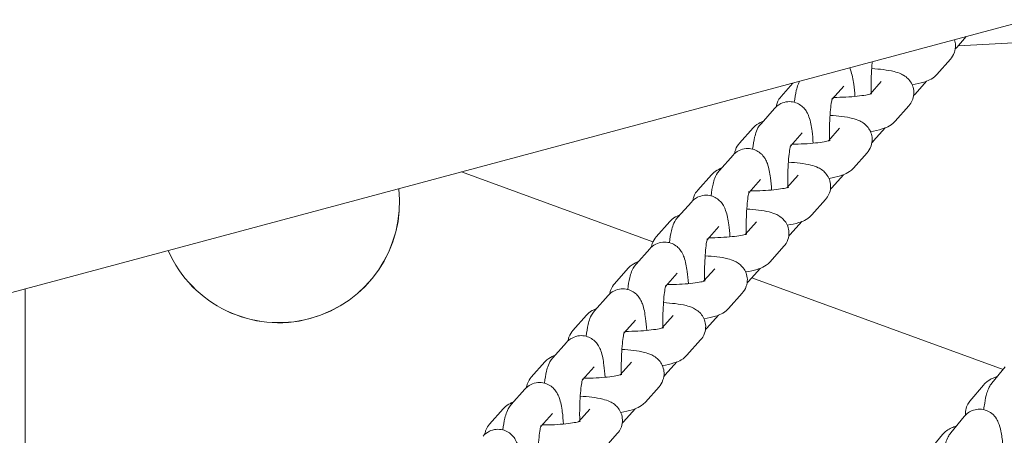
# Model space of a CAD drawing. Extents: x -3360 to 4559, y -4885 to 3008.
# Drawn here: x -373 to -266, y -933 to -888 of the extents above; entities that cross this region are included whole.
import ezdxf

# ---------------------------------------------------------------- set-up
doc = ezdxf.new("R2010")
doc.units = 0
doc.header["$MEASUREMENT"] = 0
doc.layers.add('B', color=3, linetype='Continuous')
doc.styles.add('KATALOG', font='PlutoSansLight.ttf')
doc.dimstyles.new('KATALOG', dxfattribs={"dimscale": 200, "dimtxt": 1.75, "dimasz": 1, "dimexe": 0, "dimexo": 0, "dimgap": 0.3, "dimtad": 1, "dimlfac": 0.001, "dimzin": 0, "dimtxsty": 'KATALOG', "dimblk1": 'KATPFEIL', "dimblk2": 'KATPFEIL', "dimsah": 1, "dimcen": 1, "dimse1": 1, "dimse2": 1, "dimclrd": 256, "dimclre": 256, "dimclrt": 3, "dimadec": 0, "dimazin": 0, "dimtfac": 1, "dimtmove": 0, "dimatfit": 3, "dimldrblk": 'KATPFEIL', "dimfxl": 0, "dimtvp": 1, "dimtolj": 1, "dimtzin": 0, "dimarcsym": 0})

# ---------------------------------------------------------------- blocks, each defined once
blk = doc.blocks.new('KATPFEIL')
at = {"layer": 'B', "ltscale": 1000}
for p, q in [((0, -1), (0, 1)), ((-1, 0), (0, 0)), ((1, 0), (0, 0))]:
    blk.add_line(p, q, dxfattribs=at)
blk = doc.blocks.new('*D3')
at = {"layer": 'B', "lineweight": -2, "ltscale": 100, "transparency": 16777216}
blk.add_line((3759.32, 1108.04), (3759.32, -1389.55), dxfattribs=at)
at = {"layer": 'Defpoints', "color": 0, "ltscale": 100, "transparency": 16777216}
for p in [(-1200, 1308.04), (338.09, -1589.55), (3759.32, -1589.55)]:
    blk.add_point(p, dxfattribs=at)
at = {"layer": 'B', "lineweight": -2, "ltscale": 100, "transparency": 16777216, "xscale": 200, "yscale": 200, "zscale": 200}
for p, rotation in [((3759.32, 1308.04), 90), ((3759.32, -1589.55), 270)]:
    blk.add_blockref('KATPFEIL', p, dxfattribs=dict(at, rotation=rotation))
at = {"layer": 'B', "color": 3, "ltscale": 100, "transparency": 16777216, "insert": (3478, -140.76), "char_height": 350, "attachment_point": 5, "rotation": 90, "style": 'KATALOG'}
blk.add_mtext('\\A1;2,90', dxfattribs=at)
blk = doc.blocks.new('*D4')
at = {"layer": 'B', "lineweight": -2, "ltscale": 100, "transparency": 16777216}
blk.add_line((4359.32, 2608.04), (4359.32, -2885.05), dxfattribs=at)
at = {"layer": 'Defpoints', "color": 0, "ltscale": 100, "transparency": 16777216}
for p in [(-1200, 2808.04), (338.09, -3085.05), (4359.32, -3085.05)]:
    blk.add_point(p, dxfattribs=at)
at = {"layer": 'B', "lineweight": -2, "ltscale": 100, "transparency": 16777216, "xscale": 200, "yscale": 200, "zscale": 200}
for p, rotation in [((4359.32, 2808.04), 90), ((4359.32, -3085.05), 270)]:
    blk.add_blockref('KATPFEIL', p, dxfattribs=dict(at, rotation=rotation))
at = {"layer": 'B', "color": 3, "ltscale": 100, "transparency": 16777216, "insert": (4078, -138.51), "char_height": 350, "attachment_point": 5, "rotation": 90, "style": 'KATALOG'}
blk.add_mtext('\\A1;5,89', dxfattribs=at)
blk = doc.blocks.new('*D5')
at = {"layer": 'B', "lineweight": -2, "ltscale": 100, "transparency": 16777216}
blk.add_line((1259.32, -3885.05), (-1702.8, -3885.05), dxfattribs=at)
at = {"layer": 'Defpoints', "color": 0, "ltscale": 100, "transparency": 16777216}
for p in [(-1902.8, 479.35), (1459.32, -927.94), (-1902.8, -3885.05)]:
    blk.add_point(p, dxfattribs=at)
at = {"layer": 'B', "lineweight": -2, "ltscale": 100, "transparency": 16777216, "xscale": 200, "yscale": 200, "zscale": 200, "rotation": 180}
blk.add_blockref('KATPFEIL', (-1902.8, -3885.05), dxfattribs=at)
at = {"layer": 'B', "lineweight": -2, "ltscale": 100, "transparency": 16777216, "xscale": 200, "yscale": 200, "zscale": 200}
blk.add_blockref('KATPFEIL', (1459.32, -3885.05), dxfattribs=at)
at = {"layer": 'B', "color": 3, "ltscale": 100, "transparency": 16777216, "insert": (-221.74, -3603.73), "char_height": 350, "attachment_point": 5, "style": 'KATALOG'}
blk.add_mtext('\\A1;3,36', dxfattribs=at)
blk = doc.blocks.new('*D6')
at = {"layer": 'B', "lineweight": -2, "ltscale": 100, "transparency": 16777216}
blk.add_line((2759.32, -4685.05), (-2960, -4685.05), dxfattribs=at)
at = {"layer": 'Defpoints', "color": 0, "ltscale": 100, "transparency": 16777216}
for p in [(-3160, -800), (2959.32, -927.94), (-3160, -4685.05)]:
    blk.add_point(p, dxfattribs=at)
at = {"layer": 'B', "lineweight": -2, "ltscale": 100, "transparency": 16777216, "xscale": 200, "yscale": 200, "zscale": 200, "rotation": 180}
blk.add_blockref('KATPFEIL', (-3160, -4685.05), dxfattribs=at)
at = {"layer": 'B', "lineweight": -2, "ltscale": 100, "transparency": 16777216, "xscale": 200, "yscale": 200, "zscale": 200}
blk.add_blockref('KATPFEIL', (2959.32, -4685.05), dxfattribs=at)
at = {"layer": 'B', "color": 3, "ltscale": 100, "transparency": 16777216, "insert": (-100.34, -4403.72), "char_height": 350, "attachment_point": 5, "style": 'KATALOG'}
blk.add_mtext('\\A1;6,12', dxfattribs=at)
blk = doc.blocks.new('034400700d')
at = {"color": 0, "linetype": 'Continuous', "lineweight": 0}
for p, q in [((1532.92, -1635.57), (1221.74, -1718.95)), ((1532.92, -1635.57), (1221.74, -1718.95)), ((1328.84, -1691.01), (1352.7, -1689.8)), ((1329.72, -1690.02), (1328.68, -1691.19)), ((1326.51, -1694.13), (1327.99, -1692.47)), ((1310.89, -1695.07), (1309.6, -1696.52)), ((1319.26, -1696.27), (1320.48, -1694.89)), ((1325.41, -1694.86), (1324.16, -1696.27)), ((1315.14, -1696.82), (1316.41, -1695.39)), ((1307.42, -1699.48), (1308.9, -1697.81)), ((1321.99, -1699.21), (1323.47, -1697.55)), ((1306.56, -1699.94), (1305.08, -1701.6)), ((1310.61, -1701.91), (1311.89, -1700.47)), ((1314.74, -1701.35), (1315.96, -1699.97)), ((1320.89, -1699.94), (1319.64, -1701.35)), ((1317.47, -1704.29), (1318.95, -1702.63)), ((1302.9, -1704.56), (1304.38, -1702.89)), ((1295.68, -1712.29), (1274.87, -1704.72)), ((1302.03, -1705.02), (1300.55, -1706.68)), ((1306.09, -1706.99), (1307.37, -1705.55)), ((1310.21, -1706.43), (1311.44, -1705.05)), ((1316.37, -1705.02), (1315.11, -1706.43)), ((1298.38, -1709.64), (1299.86, -1707.98)), ((1312.95, -1709.38), (1314.43, -1707.71)), ((1297.51, -1710.1), (1296.03, -1711.77)), ((1305.69, -1711.51), (1306.92, -1710.14)), ((1311.85, -1710.1), (1310.59, -1711.51)), ((1301.57, -1712.07), (1302.84, -1710.64)), ((1293.85, -1714.72), (1295.33, -1713.06)), ((1308.42, -1714.46), (1309.9, -1712.79)), ((1292.99, -1715.18), (1291.51, -1716.85)), ((1301.17, -1716.59), (1302.39, -1715.22)), ((1307.32, -1715.19), (1306.07, -1716.6)), ((1297.05, -1717.15), (1298.32, -1715.72)), ((1333.74, -1726.15), (1306.42, -1716.2)), ((1227.5, -1901.31), (1227.5, -1717.41)), ((1227.5, -1901.31), (1227.5, -1717.41)), ((1289.33, -1719.8), (1290.81, -1718.14)), ((1303.9, -1719.54), (1305.38, -1717.88)), ((1288.47, -1720.27), (1286.99, -1721.93)), ((1292.52, -1722.23), (1293.8, -1720.8)), ((1296.65, -1721.68), (1297.87, -1720.3)), ((1302.8, -1720.27), (1301.55, -1721.68)), ((1299.38, -1724.62), (1300.86, -1722.96)), ((1284.81, -1724.89), (1286.29, -1723.22)), ((1283.95, -1725.35), (1282.47, -1727.01)), ((1288, -1727.32), (1289.28, -1725.88)), ((1292.12, -1726.76), (1293.35, -1725.38)), ((1298.28, -1725.35), (1297.02, -1726.76)), ((1333.95, -1725.89), (1332.5, -1727.65)), ((1280.29, -1729.97), (1281.77, -1728.31)), ((1294.86, -1729.7), (1296.34, -1728.04)), ((1330.12, -1729.62), (1331.58, -1727.86)), ((1279.42, -1730.43), (1277.94, -1732.1)), ((1287.6, -1731.84), (1288.83, -1730.46)), ((1293.76, -1730.43), (1292.5, -1731.84)), ((1283.48, -1732.4), (1284.76, -1730.96)), ((1329.5, -1731.27), (1328.05, -1733.03)), ((1290.33, -1734.79), (1291.81, -1733.12)), ((1325.67, -1735), (1327.12, -1733.24))]:
    blk.add_line(p, q, dxfattribs=at)
for radius in [13.13, 13.12]:
    blk.add_arc((1255.03, -1707.96), radius, 203.7649, 6.2351, dxfattribs=at)
for points, knots in [([(1327.99, -1692.47), (1328.15, -1692.29), (1328.32, -1692.05), (1328.51, -1691.5), (1328.55, -1691.23), (1328.54, -1690.76), (1328.5, -1690.55), (1328.44, -1690.36)], [6.1417179, 6.1417179, 6.1417179, 6.1417179, 6.2284262, 6.2284262, 6.2879936, 6.2879936, 6.3347964, 6.3347964, 6.3347964, 6.3347964]), ([(1319.38, -1696.13), (1319.38, -1695.87), (1319.37, -1695.61), (1319.38, -1694.91), (1319.39, -1694.46), (1319.43, -1693.62), (1319.46, -1693.22), (1319.49, -1692.83), (1319.5, -1692.8), (1319.5, -1692.76)], [4.5347624, 4.5347624, 4.5347624, 4.5347624, 4.7082598, 4.7082598, 5.0094506, 5.0094506, 5.3064407, 5.3064407, 5.3383339, 5.3383339, 5.3383339, 5.3383339]), ([(1317.06, -1693.41), (1317.09, -1693.49), (1317.12, -1693.57), (1317.33, -1694.15), (1317.41, -1694.63), (1317.54, -1695.6), (1317.59, -1696.04), (1317.62, -1696.51)], [6.5916921, 6.5916921, 6.5916921, 6.5916921, 6.6544101, 6.6544101, 7.0904271, 7.0904271, 7.3953788, 7.3953788, 7.3953788, 7.3953788]), ([(1323.47, -1697.55), (1323.62, -1697.38), (1323.79, -1697.14), (1323.99, -1696.58), (1324.03, -1696.31), (1324.02, -1695.81), (1323.97, -1695.57), (1323.81, -1695.15), (1323.7, -1694.96), (1323.44, -1694.63), (1323.3, -1694.5), (1322.99, -1694.26), (1322.83, -1694.17), (1322.39, -1693.95), (1322.15, -1693.88), (1321.52, -1693.72), (1321.13, -1693.66), (1320.31, -1693.55), (1319.89, -1693.52), (1319.44, -1693.49)], [6.141718, 6.141718, 6.141718, 6.141718, 6.228426, 6.228426, 6.287994, 6.287994, 6.341305, 6.341305, 6.400314, 6.400314, 6.475668, 6.475668, 6.584115, 6.584115, 6.80414, 6.80414, 7.1183, 7.1183, 7.407557, 7.407557, 7.407557, 7.407557]), ([(1323.84, -1695.25), (1324.3, -1695.17), (1324.71, -1695.09), (1325.3, -1694.9), (1325.5, -1694.83), (1325.95, -1694.61), (1326.2, -1694.48), (1326.51, -1694.13)], [5.4524037, 5.4524037, 5.4524037, 5.4524037, 5.7915082, 5.7915082, 5.966613, 5.966613, 6.1417179, 6.1417179, 6.1417179, 6.1417179]), ([(1311.03, -1697.15), (1311.09, -1696.68), (1311.16, -1696.25), (1311.31, -1695.64), (1311.36, -1695.44), (1311.5, -1695.11), (1311.54, -1695), (1311.61, -1694.87)], [5.4023352, 5.4023352, 5.4023352, 5.4023352, 5.7465334, 5.7465334, 5.9353113, 5.9353113, 6.0234808, 6.0234808, 6.0234808, 6.0234808]), ([(1315.32, -1696.62), (1315.32, -1696.62), (1315.32, -1696.62), (1315.76, -1696.62), (1316.21, -1696.6), (1317.07, -1696.56), (1317.48, -1696.53), (1318.22, -1696.45), (1318.54, -1696.41), (1319.03, -1696.32), (1319.22, -1696.28), (1319.4, -1696.23), (1319.44, -1696.21), (1319.44, -1696.21)], [4.613149, 4.613149, 4.613149, 4.613149, 4.614707, 4.614707, 4.913493, 4.913493, 5.210817, 5.210817, 5.495503, 5.495503, 5.745304, 5.745304, 5.899174, 5.899174, 5.899174, 5.899174]), ([(1308.9, -1697.81), (1309.05, -1697.65), (1309.25, -1697.46), (1309.78, -1697.19), (1310.05, -1697.11), (1310.56, -1697.07), (1310.8, -1697.09), (1311.25, -1697.2), (1311.44, -1697.3), (1311.8, -1697.51), (1311.94, -1697.64), (1312.21, -1697.92), (1312.3, -1698.06), (1312.5, -1698.39), (1312.57, -1698.56), (1312.81, -1699.24), (1312.89, -1699.71), (1313.02, -1700.69), (1313.06, -1701.13), (1313.09, -1701.6)], [6.124089, 6.124089, 6.124089, 6.124089, 6.213512, 6.213512, 6.27121, 6.27121, 6.319315, 6.319315, 6.369777, 6.369777, 6.431978, 6.431978, 6.516417, 6.516417, 6.65441, 6.65441, 7.090427, 7.090427, 7.395379, 7.395379, 7.395379, 7.395379]), ([(1309.6, -1696.52), (1309.45, -1696.69), (1309.28, -1696.93), (1309.12, -1697.38), (1309.09, -1697.51), (1309.07, -1697.64)], [3.0001252, 3.0001252, 3.0001252, 3.0001252, 3.0868336, 3.0868336, 3.1180272, 3.1180272, 3.1180272, 3.1180272]), ([(1314.86, -1701.21), (1314.85, -1700.95), (1314.85, -1700.7), (1314.85, -1699.99), (1314.86, -1699.54), (1314.9, -1698.7), (1314.93, -1698.3), (1315, -1697.62), (1315.04, -1697.33), (1315.11, -1696.93), (1315.14, -1696.78), (1315.17, -1696.69), (1315.17, -1696.68), (1315.17, -1696.68), (1315.17, -1696.68), (1315.17, -1696.68)], [4.534762, 4.534762, 4.534762, 4.534762, 4.70826, 4.70826, 5.009451, 5.009451, 5.306441, 5.306441, 5.586336, 5.586336, 5.820937, 5.820937, 5.89684, 5.89684, 5.906603, 5.906603, 5.906603, 5.906603]), ([(1306.51, -1702.23), (1306.57, -1701.76), (1306.64, -1701.33), (1306.78, -1700.73), (1306.84, -1700.52), (1307.02, -1700.07), (1307.11, -1699.82), (1307.42, -1699.48)], [5.4023352, 5.4023352, 5.4023352, 5.4023352, 5.7465334, 5.7465334, 5.9353113, 5.9353113, 6.1240892, 6.1240892, 6.1240892, 6.1240892]), ([(1307.66, -1699.21), (1307.56, -1699.25), (1307.45, -1699.29), (1307.12, -1699.46), (1306.87, -1699.59), (1306.56, -1699.94)], [9.0229631, 9.0229631, 9.0229631, 9.0229631, 9.1082057, 9.1082057, 9.2833105, 9.2833105, 9.2833105, 9.2833105]), ([(1318.95, -1702.63), (1319.1, -1702.46), (1319.27, -1702.22), (1319.46, -1701.66), (1319.51, -1701.4), (1319.49, -1700.89), (1319.44, -1700.66), (1319.28, -1700.23), (1319.17, -1700.05), (1318.92, -1699.71), (1318.78, -1699.58), (1318.47, -1699.34), (1318.31, -1699.25), (1317.87, -1699.04), (1317.62, -1698.96), (1317, -1698.8), (1316.61, -1698.74), (1315.79, -1698.64), (1315.37, -1698.6), (1314.92, -1698.57)], [6.141718, 6.141718, 6.141718, 6.141718, 6.228426, 6.228426, 6.287994, 6.287994, 6.341305, 6.341305, 6.400314, 6.400314, 6.475668, 6.475668, 6.584115, 6.584115, 6.80414, 6.80414, 7.1183, 7.1183, 7.407557, 7.407557, 7.407557, 7.407557]), ([(1319.32, -1700.33), (1319.78, -1700.26), (1320.19, -1700.17), (1320.78, -1699.98), (1320.98, -1699.91), (1321.42, -1699.69), (1321.68, -1699.56), (1321.99, -1699.21)], [5.4524037, 5.4524037, 5.4524037, 5.4524037, 5.7915082, 5.7915082, 5.966613, 5.966613, 6.1417179, 6.1417179, 6.1417179, 6.1417179]), ([(1305.08, -1701.6), (1304.92, -1701.77), (1304.75, -1702.01), (1304.6, -1702.46), (1304.57, -1702.59), (1304.55, -1702.72)], [3.0001252, 3.0001252, 3.0001252, 3.0001252, 3.0868336, 3.0868336, 3.1180272, 3.1180272, 3.1180272, 3.1180272]), ([(1310.8, -1701.7), (1310.8, -1701.7), (1310.8, -1701.7), (1311.24, -1701.7), (1311.69, -1701.69), (1312.55, -1701.64), (1312.96, -1701.61), (1313.69, -1701.53), (1314.01, -1701.49), (1314.51, -1701.4), (1314.69, -1701.36), (1314.88, -1701.31), (1314.92, -1701.29), (1314.92, -1701.29)], [4.613149, 4.613149, 4.613149, 4.613149, 4.614707, 4.614707, 4.913493, 4.913493, 5.210817, 5.210817, 5.495503, 5.495503, 5.745304, 5.745304, 5.899174, 5.899174, 5.899174, 5.899174]), ([(1304.38, -1702.89), (1304.52, -1702.73), (1304.73, -1702.54), (1305.26, -1702.28), (1305.52, -1702.19), (1306.04, -1702.15), (1306.28, -1702.17), (1306.72, -1702.29), (1306.92, -1702.38), (1307.28, -1702.6), (1307.42, -1702.72), (1307.68, -1703), (1307.78, -1703.14), (1307.98, -1703.48), (1308.05, -1703.64), (1308.29, -1704.32), (1308.37, -1704.79), (1308.5, -1705.77), (1308.54, -1706.21), (1308.57, -1706.68)], [6.124089, 6.124089, 6.124089, 6.124089, 6.213512, 6.213512, 6.27121, 6.27121, 6.319315, 6.319315, 6.369777, 6.369777, 6.431978, 6.431978, 6.516417, 6.516417, 6.65441, 6.65441, 7.090427, 7.090427, 7.395379, 7.395379, 7.395379, 7.395379]), ([(1310.34, -1706.29), (1310.33, -1706.04), (1310.33, -1705.78), (1310.33, -1705.07), (1310.34, -1704.62), (1310.38, -1703.78), (1310.41, -1703.38), (1310.48, -1702.71), (1310.52, -1702.42), (1310.59, -1702.01), (1310.62, -1701.87), (1310.65, -1701.78), (1310.65, -1701.76), (1310.65, -1701.76), (1310.65, -1701.76), (1310.65, -1701.76)], [4.534762, 4.534762, 4.534762, 4.534762, 4.70826, 4.70826, 5.009451, 5.009451, 5.306441, 5.306441, 5.586336, 5.586336, 5.820937, 5.820937, 5.89684, 5.89684, 5.906603, 5.906603, 5.906603, 5.906603]), ([(1314.43, -1707.71), (1314.58, -1707.54), (1314.75, -1707.3), (1314.94, -1706.75), (1314.99, -1706.48), (1314.97, -1705.97), (1314.92, -1705.74), (1314.76, -1705.31), (1314.65, -1705.13), (1314.4, -1704.79), (1314.26, -1704.67), (1313.95, -1704.42), (1313.79, -1704.33), (1313.35, -1704.12), (1313.1, -1704.04), (1312.48, -1703.88), (1312.09, -1703.82), (1311.27, -1703.72), (1310.84, -1703.68), (1310.39, -1703.66)], [6.141718, 6.141718, 6.141718, 6.141718, 6.228426, 6.228426, 6.287994, 6.287994, 6.341305, 6.341305, 6.400314, 6.400314, 6.475668, 6.475668, 6.584115, 6.584115, 6.80414, 6.80414, 7.1183, 7.1183, 7.407557, 7.407557, 7.407557, 7.407557]), ([(1301.99, -1707.31), (1302.04, -1706.84), (1302.11, -1706.42), (1302.26, -1705.81), (1302.32, -1705.6), (1302.5, -1705.15), (1302.59, -1704.9), (1302.9, -1704.56)], [5.4023352, 5.4023352, 5.4023352, 5.4023352, 5.7465334, 5.7465334, 5.9353113, 5.9353113, 6.1240892, 6.1240892, 6.1240892, 6.1240892]), ([(1303.13, -1704.29), (1303.03, -1704.33), (1302.93, -1704.38), (1302.6, -1704.54), (1302.35, -1704.67), (1302.03, -1705.02)], [9.0229631, 9.0229631, 9.0229631, 9.0229631, 9.1082057, 9.1082057, 9.2833105, 9.2833105, 9.2833105, 9.2833105]), ([(1314.8, -1705.41), (1315.26, -1705.34), (1315.66, -1705.25), (1316.26, -1705.07), (1316.46, -1705), (1316.9, -1704.77), (1317.16, -1704.64), (1317.47, -1704.29)], [5.4524037, 5.4524037, 5.4524037, 5.4524037, 5.7915082, 5.7915082, 5.966613, 5.966613, 6.1417179, 6.1417179, 6.1417179, 6.1417179]), ([(1300.55, -1706.68), (1300.4, -1706.86), (1300.23, -1707.1), (1300.08, -1707.54), (1300.04, -1707.67), (1300.02, -1707.81)], [3.0001252, 3.0001252, 3.0001252, 3.0001252, 3.0868336, 3.0868336, 3.1180272, 3.1180272, 3.1180272, 3.1180272]), ([(1305.82, -1711.37), (1305.81, -1711.12), (1305.81, -1710.86), (1305.81, -1710.15), (1305.82, -1709.71), (1305.86, -1708.86), (1305.89, -1708.47), (1305.96, -1707.79), (1305.99, -1707.5), (1306.07, -1707.09), (1306.1, -1706.95), (1306.12, -1706.86), (1306.13, -1706.85), (1306.13, -1706.84), (1306.13, -1706.84), (1306.13, -1706.84)], [4.534762, 4.534762, 4.534762, 4.534762, 4.70826, 4.70826, 5.009451, 5.009451, 5.306441, 5.306441, 5.586336, 5.586336, 5.820937, 5.820937, 5.89684, 5.89684, 5.906603, 5.906603, 5.906603, 5.906603]), ([(1306.27, -1706.78), (1306.28, -1706.78), (1306.28, -1706.78), (1306.72, -1706.78), (1307.17, -1706.77), (1308.03, -1706.72), (1308.44, -1706.69), (1309.17, -1706.62), (1309.49, -1706.57), (1309.99, -1706.49), (1310.17, -1706.44), (1310.35, -1706.39), (1310.4, -1706.38), (1310.4, -1706.38)], [4.613149, 4.613149, 4.613149, 4.613149, 4.614707, 4.614707, 4.913493, 4.913493, 5.210817, 5.210817, 5.495503, 5.495503, 5.745304, 5.745304, 5.899174, 5.899174, 5.899174, 5.899174]), ([(1299.86, -1707.98), (1300, -1707.81), (1300.21, -1707.62), (1300.74, -1707.36), (1301, -1707.28), (1301.52, -1707.23), (1301.76, -1707.26), (1302.2, -1707.37), (1302.4, -1707.46), (1302.76, -1707.68), (1302.9, -1707.81), (1303.16, -1708.08), (1303.26, -1708.23), (1303.45, -1708.56), (1303.52, -1708.73), (1303.77, -1709.4), (1303.85, -1709.87), (1303.98, -1710.85), (1304.02, -1711.29), (1304.05, -1711.76)], [6.124089, 6.124089, 6.124089, 6.124089, 6.213512, 6.213512, 6.27121, 6.27121, 6.319315, 6.319315, 6.369777, 6.369777, 6.431978, 6.431978, 6.516417, 6.516417, 6.65441, 6.65441, 7.090427, 7.090427, 7.395379, 7.395379, 7.395379, 7.395379]), ([(1309.9, -1712.79), (1310.06, -1712.62), (1310.23, -1712.38), (1310.42, -1711.83), (1310.46, -1711.56), (1310.45, -1711.06), (1310.4, -1710.82), (1310.24, -1710.39), (1310.13, -1710.21), (1309.88, -1709.88), (1309.74, -1709.75), (1309.42, -1709.5), (1309.27, -1709.41), (1308.83, -1709.2), (1308.58, -1709.13), (1307.95, -1708.97), (1307.57, -1708.9), (1306.75, -1708.8), (1306.32, -1708.76), (1305.87, -1708.74)], [6.141718, 6.141718, 6.141718, 6.141718, 6.228426, 6.228426, 6.287994, 6.287994, 6.341305, 6.341305, 6.400314, 6.400314, 6.475668, 6.475668, 6.584115, 6.584115, 6.80414, 6.80414, 7.1183, 7.1183, 7.407557, 7.407557, 7.407557, 7.407557]), ([(1297.47, -1712.4), (1297.52, -1711.92), (1297.59, -1711.5), (1297.74, -1710.89), (1297.8, -1710.68), (1297.98, -1710.23), (1298.07, -1709.98), (1298.38, -1709.64)], [5.4023352, 5.4023352, 5.4023352, 5.4023352, 5.7465334, 5.7465334, 5.9353113, 5.9353113, 6.1240892, 6.1240892, 6.1240892, 6.1240892]), ([(1298.61, -1709.38), (1298.51, -1709.41), (1298.41, -1709.46), (1298.08, -1709.62), (1297.82, -1709.75), (1297.51, -1710.1)], [9.0229631, 9.0229631, 9.0229631, 9.0229631, 9.1082057, 9.1082057, 9.2833105, 9.2833105, 9.2833105, 9.2833105]), ([(1310.27, -1710.5), (1310.73, -1710.42), (1311.14, -1710.34), (1311.74, -1710.15), (1311.93, -1710.08), (1312.38, -1709.86), (1312.64, -1709.72), (1312.95, -1709.38)], [5.4524037, 5.4524037, 5.4524037, 5.4524037, 5.7915082, 5.7915082, 5.966613, 5.966613, 6.1417179, 6.1417179, 6.1417179, 6.1417179]), ([(1295.33, -1713.06), (1295.48, -1712.9), (1295.68, -1712.7), (1296.22, -1712.44), (1296.48, -1712.36), (1296.99, -1712.32), (1297.24, -1712.34), (1297.68, -1712.45), (1297.88, -1712.54), (1298.23, -1712.76), (1298.38, -1712.89), (1298.64, -1713.17), (1298.73, -1713.31), (1298.93, -1713.64), (1299, -1713.81), (1299.25, -1714.48), (1299.32, -1714.95), (1299.45, -1715.93), (1299.5, -1716.37), (1299.53, -1716.84)], [6.124089, 6.124089, 6.124089, 6.124089, 6.213512, 6.213512, 6.27121, 6.27121, 6.319315, 6.319315, 6.369777, 6.369777, 6.431978, 6.431978, 6.516417, 6.516417, 6.65441, 6.65441, 7.090427, 7.090427, 7.395379, 7.395379, 7.395379, 7.395379]), ([(1296.03, -1711.77), (1295.88, -1711.94), (1295.71, -1712.18), (1295.56, -1712.63), (1295.52, -1712.75), (1295.5, -1712.89)], [3.0001252, 3.0001252, 3.0001252, 3.0001252, 3.0868336, 3.0868336, 3.1180272, 3.1180272, 3.1180272, 3.1180272]), ([(1301.29, -1716.45), (1301.29, -1716.2), (1301.28, -1715.94), (1301.29, -1715.24), (1301.3, -1714.79), (1301.34, -1713.94), (1301.37, -1713.55), (1301.43, -1712.87), (1301.47, -1712.58), (1301.54, -1712.17), (1301.58, -1712.03), (1301.6, -1711.94), (1301.61, -1711.93), (1301.61, -1711.93), (1301.61, -1711.93), (1301.61, -1711.93)], [4.534762, 4.534762, 4.534762, 4.534762, 4.70826, 4.70826, 5.009451, 5.009451, 5.306441, 5.306441, 5.586336, 5.586336, 5.820937, 5.820937, 5.89684, 5.89684, 5.906603, 5.906603, 5.906603, 5.906603]), ([(1301.75, -1711.86), (1301.75, -1711.86), (1301.76, -1711.86), (1302.2, -1711.86), (1302.64, -1711.85), (1303.5, -1711.81), (1303.92, -1711.78), (1304.65, -1711.7), (1304.97, -1711.65), (1305.46, -1711.57), (1305.65, -1711.53), (1305.83, -1711.47), (1305.88, -1711.46), (1305.88, -1711.46)], [4.613149, 4.613149, 4.613149, 4.613149, 4.614707, 4.614707, 4.913493, 4.913493, 5.210817, 5.210817, 5.495503, 5.495503, 5.745304, 5.745304, 5.899174, 5.899174, 5.899174, 5.899174]), ([(1294.09, -1714.46), (1293.99, -1714.5), (1293.89, -1714.54), (1293.56, -1714.71), (1293.3, -1714.84), (1292.99, -1715.18)], [9.0229631, 9.0229631, 9.0229631, 9.0229631, 9.1082057, 9.1082057, 9.2833105, 9.2833105, 9.2833105, 9.2833105]), ([(1305.38, -1717.88), (1305.54, -1717.7), (1305.7, -1717.46), (1305.9, -1716.91), (1305.94, -1716.64), (1305.93, -1716.14), (1305.88, -1715.9), (1305.72, -1715.48), (1305.61, -1715.29), (1305.35, -1714.96), (1305.21, -1714.83), (1304.9, -1714.58), (1304.74, -1714.5), (1304.31, -1714.28), (1304.06, -1714.21), (1303.43, -1714.05), (1303.05, -1713.98), (1302.22, -1713.88), (1301.8, -1713.85), (1301.35, -1713.82)], [6.141718, 6.141718, 6.141718, 6.141718, 6.228426, 6.228426, 6.287994, 6.287994, 6.341305, 6.341305, 6.400314, 6.400314, 6.475668, 6.475668, 6.584115, 6.584115, 6.80414, 6.80414, 7.1183, 7.1183, 7.407557, 7.407557, 7.407557, 7.407557]), ([(1305.75, -1715.58), (1306.21, -1715.5), (1306.62, -1715.42), (1307.21, -1715.23), (1307.41, -1715.16), (1307.86, -1714.94), (1308.11, -1714.81), (1308.42, -1714.46)], [5.4524037, 5.4524037, 5.4524037, 5.4524037, 5.7915082, 5.7915082, 5.966613, 5.966613, 6.1417179, 6.1417179, 6.1417179, 6.1417179]), ([(1292.94, -1717.48), (1293, -1717), (1293.07, -1716.58), (1293.22, -1715.97), (1293.27, -1715.77), (1293.45, -1715.31), (1293.55, -1715.07), (1293.85, -1714.72)], [5.4023352, 5.4023352, 5.4023352, 5.4023352, 5.7465334, 5.7465334, 5.9353113, 5.9353113, 6.1240892, 6.1240892, 6.1240892, 6.1240892]), ([(1297.23, -1716.95), (1297.23, -1716.95), (1297.23, -1716.95), (1297.67, -1716.95), (1298.12, -1716.93), (1298.98, -1716.89), (1299.39, -1716.86), (1300.13, -1716.78), (1300.45, -1716.74), (1300.94, -1716.65), (1301.13, -1716.61), (1301.31, -1716.56), (1301.35, -1716.54), (1301.35, -1716.54)], [4.613149, 4.613149, 4.613149, 4.613149, 4.614707, 4.614707, 4.913493, 4.913493, 5.210817, 5.210817, 5.495503, 5.495503, 5.745304, 5.745304, 5.899174, 5.899174, 5.899174, 5.899174]), ([(1290.81, -1718.14), (1290.96, -1717.98), (1291.16, -1717.78), (1291.7, -1717.52), (1291.96, -1717.44), (1292.47, -1717.4), (1292.71, -1717.42), (1293.16, -1717.53), (1293.36, -1717.62), (1293.71, -1717.84), (1293.86, -1717.97), (1294.12, -1718.25), (1294.21, -1718.39), (1294.41, -1718.72), (1294.48, -1718.89), (1294.72, -1719.57), (1294.8, -1720.04), (1294.93, -1721.02), (1294.97, -1721.46), (1295.01, -1721.92)], [6.124089, 6.124089, 6.124089, 6.124089, 6.213512, 6.213512, 6.27121, 6.27121, 6.319315, 6.319315, 6.369777, 6.369777, 6.431978, 6.431978, 6.516417, 6.516417, 6.65441, 6.65441, 7.090427, 7.090427, 7.395379, 7.395379, 7.395379, 7.395379]), ([(1291.51, -1716.85), (1291.36, -1717.02), (1291.19, -1717.26), (1291.03, -1717.71), (1291, -1717.84), (1290.98, -1717.97)], [3.0001252, 3.0001252, 3.0001252, 3.0001252, 3.0868336, 3.0868336, 3.1180272, 3.1180272, 3.1180272, 3.1180272]), ([(1296.77, -1721.54), (1296.77, -1721.28), (1296.76, -1721.03), (1296.76, -1720.32), (1296.78, -1719.87), (1296.82, -1719.03), (1296.84, -1718.63), (1296.91, -1717.95), (1296.95, -1717.66), (1297.02, -1717.25), (1297.05, -1717.11), (1297.08, -1717.02), (1297.08, -1717.01), (1297.09, -1717.01), (1297.09, -1717.01), (1297.09, -1717.01)], [4.534762, 4.534762, 4.534762, 4.534762, 4.70826, 4.70826, 5.009451, 5.009451, 5.306441, 5.306441, 5.586336, 5.586336, 5.820937, 5.820937, 5.89684, 5.89684, 5.906603, 5.906603, 5.906603, 5.906603]), ([(1288.42, -1722.56), (1288.48, -1722.09), (1288.55, -1721.66), (1288.69, -1721.05), (1288.75, -1720.85), (1288.93, -1720.4), (1289.02, -1720.15), (1289.33, -1719.8)], [5.4023352, 5.4023352, 5.4023352, 5.4023352, 5.7465334, 5.7465334, 5.9353113, 5.9353113, 6.1240892, 6.1240892, 6.1240892, 6.1240892]), ([(1289.57, -1719.54), (1289.47, -1719.58), (1289.37, -1719.62), (1289.04, -1719.79), (1288.78, -1719.92), (1288.47, -1720.27)], [9.0229631, 9.0229631, 9.0229631, 9.0229631, 9.1082057, 9.1082057, 9.2833105, 9.2833105, 9.2833105, 9.2833105]), ([(1300.86, -1722.96), (1301.01, -1722.79), (1301.18, -1722.55), (1301.37, -1721.99), (1301.42, -1721.73), (1301.4, -1721.22), (1301.35, -1720.98), (1301.2, -1720.56), (1301.08, -1720.37), (1300.83, -1720.04), (1300.69, -1719.91), (1300.38, -1719.67), (1300.22, -1719.58), (1299.78, -1719.37), (1299.54, -1719.29), (1298.91, -1719.13), (1298.52, -1719.07), (1297.7, -1718.97), (1297.28, -1718.93), (1296.83, -1718.9)], [6.141718, 6.141718, 6.141718, 6.141718, 6.228426, 6.228426, 6.287994, 6.287994, 6.341305, 6.341305, 6.400314, 6.400314, 6.475668, 6.475668, 6.584115, 6.584115, 6.80414, 6.80414, 7.1183, 7.1183, 7.407557, 7.407557, 7.407557, 7.407557]), ([(1301.23, -1720.66), (1301.69, -1720.59), (1302.1, -1720.5), (1302.69, -1720.31), (1302.89, -1720.24), (1303.33, -1720.02), (1303.59, -1719.89), (1303.9, -1719.54)], [5.4524037, 5.4524037, 5.4524037, 5.4524037, 5.7915082, 5.7915082, 5.966613, 5.966613, 6.1417179, 6.1417179, 6.1417179, 6.1417179]), ([(1286.99, -1721.93), (1286.83, -1722.1), (1286.67, -1722.34), (1286.51, -1722.79), (1286.48, -1722.92), (1286.46, -1723.05)], [3.0001252, 3.0001252, 3.0001252, 3.0001252, 3.0868336, 3.0868336, 3.1180272, 3.1180272, 3.1180272, 3.1180272]), ([(1292.71, -1722.03), (1292.71, -1722.03), (1292.71, -1722.03), (1293.15, -1722.03), (1293.6, -1722.02), (1294.46, -1721.97), (1294.87, -1721.94), (1295.6, -1721.86), (1295.93, -1721.82), (1296.42, -1721.73), (1296.6, -1721.69), (1296.79, -1721.64), (1296.83, -1721.62), (1296.83, -1721.62)], [4.613149, 4.613149, 4.613149, 4.613149, 4.614707, 4.614707, 4.913493, 4.913493, 5.210817, 5.210817, 5.495503, 5.495503, 5.745304, 5.745304, 5.899174, 5.899174, 5.899174, 5.899174]), ([(1286.29, -1723.22), (1286.43, -1723.06), (1286.64, -1722.87), (1287.17, -1722.61), (1287.43, -1722.52), (1287.95, -1722.48), (1288.19, -1722.5), (1288.64, -1722.62), (1288.83, -1722.71), (1289.19, -1722.93), (1289.33, -1723.05), (1289.6, -1723.33), (1289.69, -1723.47), (1289.89, -1723.8), (1289.96, -1723.97), (1290.2, -1724.65), (1290.28, -1725.12), (1290.41, -1726.1), (1290.45, -1726.54), (1290.48, -1727.01)], [6.124089, 6.124089, 6.124089, 6.124089, 6.213512, 6.213512, 6.27121, 6.27121, 6.319315, 6.319315, 6.369777, 6.369777, 6.431978, 6.431978, 6.516417, 6.516417, 6.65441, 6.65441, 7.090427, 7.090427, 7.395379, 7.395379, 7.395379, 7.395379]), ([(1292.25, -1726.62), (1292.24, -1726.37), (1292.24, -1726.11), (1292.24, -1725.4), (1292.25, -1724.95), (1292.29, -1724.11), (1292.32, -1723.71), (1292.39, -1723.03), (1292.43, -1722.75), (1292.5, -1722.34), (1292.53, -1722.19), (1292.56, -1722.11), (1292.56, -1722.09), (1292.56, -1722.09), (1292.56, -1722.09), (1292.56, -1722.09)], [4.534762, 4.534762, 4.534762, 4.534762, 4.70826, 4.70826, 5.009451, 5.009451, 5.306441, 5.306441, 5.586336, 5.586336, 5.820937, 5.820937, 5.89684, 5.89684, 5.906603, 5.906603, 5.906603, 5.906603]), ([(1296.34, -1728.04), (1296.49, -1727.87), (1296.66, -1727.63), (1296.85, -1727.08), (1296.9, -1726.81), (1296.88, -1726.3), (1296.83, -1726.07), (1296.67, -1725.64), (1296.56, -1725.46), (1296.31, -1725.12), (1296.17, -1724.99), (1295.86, -1724.75), (1295.7, -1724.66), (1295.26, -1724.45), (1295.01, -1724.37), (1294.39, -1724.21), (1294, -1724.15), (1293.18, -1724.05), (1292.75, -1724.01), (1292.3, -1723.99)], [6.141718, 6.141718, 6.141718, 6.141718, 6.228426, 6.228426, 6.287994, 6.287994, 6.341305, 6.341305, 6.400314, 6.400314, 6.475668, 6.475668, 6.584115, 6.584115, 6.80414, 6.80414, 7.1183, 7.1183, 7.407557, 7.407557, 7.407557, 7.407557]), ([(1283.9, -1727.64), (1283.96, -1727.17), (1284.02, -1726.75), (1284.17, -1726.14), (1284.23, -1725.93), (1284.41, -1725.48), (1284.5, -1725.23), (1284.81, -1724.89)], [5.4023352, 5.4023352, 5.4023352, 5.4023352, 5.7465334, 5.7465334, 5.9353113, 5.9353113, 6.1240892, 6.1240892, 6.1240892, 6.1240892]), ([(1285.05, -1724.62), (1284.94, -1724.66), (1284.84, -1724.7), (1284.51, -1724.87), (1284.26, -1725), (1283.95, -1725.35)], [9.0229631, 9.0229631, 9.0229631, 9.0229631, 9.1082057, 9.1082057, 9.2833105, 9.2833105, 9.2833105, 9.2833105]), ([(1296.71, -1725.74), (1297.17, -1725.67), (1297.57, -1725.58), (1298.17, -1725.4), (1298.37, -1725.32), (1298.81, -1725.1), (1299.07, -1724.97), (1299.38, -1724.62)], [5.4524037, 5.4524037, 5.4524037, 5.4524037, 5.7915082, 5.7915082, 5.966613, 5.966613, 6.1417179, 6.1417179, 6.1417179, 6.1417179]), ([(1282.47, -1727.01), (1282.31, -1727.19), (1282.14, -1727.43), (1281.99, -1727.87), (1281.96, -1728), (1281.94, -1728.14)], [3.0001252, 3.0001252, 3.0001252, 3.0001252, 3.0868336, 3.0868336, 3.1180272, 3.1180272, 3.1180272, 3.1180272]), ([(1287.73, -1731.7), (1287.72, -1731.45), (1287.72, -1731.19), (1287.72, -1730.48), (1287.73, -1730.03), (1287.77, -1729.19), (1287.8, -1728.8), (1287.87, -1728.12), (1287.91, -1727.83), (1287.98, -1727.42), (1288.01, -1727.28), (1288.04, -1727.19), (1288.04, -1727.18), (1288.04, -1727.17), (1288.04, -1727.17), (1288.04, -1727.17)], [4.534762, 4.534762, 4.534762, 4.534762, 4.70826, 4.70826, 5.009451, 5.009451, 5.306441, 5.306441, 5.586336, 5.586336, 5.820937, 5.820937, 5.89684, 5.89684, 5.906603, 5.906603, 5.906603, 5.906603]), ([(1288.18, -1727.11), (1288.19, -1727.11), (1288.19, -1727.11), (1288.63, -1727.11), (1289.08, -1727.1), (1289.94, -1727.05), (1290.35, -1727.02), (1291.08, -1726.95), (1291.4, -1726.9), (1291.9, -1726.81), (1292.08, -1726.77), (1292.27, -1726.72), (1292.31, -1726.7), (1292.31, -1726.7)], [4.613149, 4.613149, 4.613149, 4.613149, 4.614707, 4.614707, 4.913493, 4.913493, 5.210817, 5.210817, 5.495503, 5.495503, 5.745304, 5.745304, 5.899174, 5.899174, 5.899174, 5.899174]), ([(1331.58, -1727.86), (1331.73, -1727.68), (1331.87, -1727.55), (1332.21, -1727.3), (1332.39, -1727.21), (1332.74, -1727.05), (1332.91, -1726.99), (1333.09, -1726.94)], [3.2808547, 3.2808547, 3.2808547, 3.2808547, 3.3692416, 3.3692416, 3.5084039, 3.5084039, 3.6565985, 3.6565985, 3.6565985, 3.6565985]), ([(1281.77, -1728.31), (1281.91, -1728.14), (1282.12, -1727.95), (1282.65, -1727.69), (1282.91, -1727.61), (1283.43, -1727.56), (1283.67, -1727.58), (1284.11, -1727.7), (1284.31, -1727.79), (1284.67, -1728.01), (1284.81, -1728.14), (1285.07, -1728.41), (1285.17, -1728.55), (1285.37, -1728.89), (1285.43, -1729.06), (1285.68, -1729.73), (1285.76, -1730.2), (1285.89, -1731.18), (1285.93, -1731.62), (1285.96, -1732.09)], [6.124089, 6.124089, 6.124089, 6.124089, 6.213512, 6.213512, 6.27121, 6.27121, 6.319315, 6.319315, 6.369777, 6.369777, 6.431978, 6.431978, 6.516417, 6.516417, 6.65441, 6.65441, 7.090427, 7.090427, 7.395379, 7.395379, 7.395379, 7.395379]), ([(1332.5, -1727.65), (1332.36, -1727.82), (1332.28, -1727.96), (1332.08, -1728.32), (1332.02, -1728.52), (1331.85, -1729.06), (1331.78, -1729.42), (1331.68, -1730.04), (1331.65, -1730.28), (1331.62, -1730.53)], [0.1684165, 0.1684165, 0.1684165, 0.1684165, 0.2618211, 0.2618211, 0.4332311, 0.4332311, 0.7473904, 0.7473904, 0.9241711, 0.9241711, 0.9241711, 0.9241711]), ([(1291.81, -1733.12), (1291.97, -1732.95), (1292.14, -1732.71), (1292.33, -1732.16), (1292.38, -1731.89), (1292.36, -1731.38), (1292.31, -1731.15), (1292.15, -1730.72), (1292.04, -1730.54), (1291.79, -1730.21), (1291.65, -1730.08), (1291.34, -1729.83), (1291.18, -1729.74), (1290.74, -1729.53), (1290.49, -1729.46), (1289.86, -1729.3), (1289.48, -1729.23), (1288.66, -1729.13), (1288.23, -1729.09), (1287.78, -1729.07)], [6.141718, 6.141718, 6.141718, 6.141718, 6.228426, 6.228426, 6.287994, 6.287994, 6.341305, 6.341305, 6.400314, 6.400314, 6.475668, 6.475668, 6.584115, 6.584115, 6.80414, 6.80414, 7.1183, 7.1183, 7.407557, 7.407557, 7.407557, 7.407557]), ([(1279.38, -1732.73), (1279.43, -1732.25), (1279.5, -1731.83), (1279.65, -1731.22), (1279.71, -1731.01), (1279.89, -1730.56), (1279.98, -1730.31), (1280.29, -1729.97)], [5.4023352, 5.4023352, 5.4023352, 5.4023352, 5.7465334, 5.7465334, 5.9353113, 5.9353113, 6.1240892, 6.1240892, 6.1240892, 6.1240892]), ([(1280.52, -1729.7), (1280.42, -1729.74), (1280.32, -1729.79), (1279.99, -1729.95), (1279.73, -1730.08), (1279.42, -1730.43)], [9.0229631, 9.0229631, 9.0229631, 9.0229631, 9.1082057, 9.1082057, 9.2833105, 9.2833105, 9.2833105, 9.2833105]), ([(1292.18, -1730.82), (1292.64, -1730.75), (1293.05, -1730.66), (1293.65, -1730.48), (1293.85, -1730.41), (1294.29, -1730.18), (1294.55, -1730.05), (1294.86, -1729.7)], [5.4524037, 5.4524037, 5.4524037, 5.4524037, 5.7915082, 5.7915082, 5.966613, 5.966613, 6.1417179, 6.1417179, 6.1417179, 6.1417179]), ([(1333.74, -1734.98), (1333.72, -1734.73), (1333.7, -1734.5), (1333.63, -1733.75), (1333.57, -1733.28), (1333.41, -1732.54), (1333.34, -1732.25), (1333.13, -1731.75), (1333.04, -1731.57), (1332.81, -1731.26), (1332.73, -1731.17), (1332.47, -1730.92), (1332.24, -1730.75), (1331.71, -1730.54), (1331.45, -1730.48), (1330.95, -1730.47), (1330.72, -1730.51), (1330.29, -1730.65), (1330.1, -1730.75), (1329.77, -1730.98), (1329.64, -1731.11), (1329.52, -1731.24), (1329.51, -1731.25), (1329.5, -1731.27)], [5.174461, 5.174461, 5.174461, 5.174461, 5.332941, 5.332941, 5.69926, 5.69926, 5.970911, 5.970911, 6.100132, 6.100132, 6.150437, 6.150437, 6.227885, 6.227885, 6.281199, 6.281199, 6.328217, 6.328217, 6.37965, 6.37965, 6.444691, 6.444691, 6.451602, 6.451602, 6.451602, 6.451602]), ([(1329.62, -1731.14), (1329.62, -1731.12), (1329.62, -1731.11), (1329.61, -1730.86), (1329.64, -1730.61), (1329.77, -1730.17), (1329.87, -1729.97), (1330.02, -1729.74), (1330.07, -1729.68), (1330.12, -1729.62)], [3.1312907, 3.1312907, 3.1312907, 3.1312907, 3.1342042, 3.1342042, 3.1909651, 3.1909651, 3.2526599, 3.2526599, 3.2808547, 3.2808547, 3.2808547, 3.2808547]), ([(1277.24, -1733.39), (1277.39, -1733.22), (1277.6, -1733.03), (1278.13, -1732.77), (1278.39, -1732.69), (1278.9, -1732.65), (1279.15, -1732.67), (1279.59, -1732.78), (1279.79, -1732.87), (1280.15, -1733.09), (1280.29, -1733.22), (1280.55, -1733.5), (1280.65, -1733.64), (1280.84, -1733.97), (1280.91, -1734.14), (1281.16, -1734.81), (1281.24, -1735.28), (1281.37, -1736.26), (1281.41, -1736.7), (1281.44, -1737.17)], [6.124089, 6.124089, 6.124089, 6.124089, 6.213512, 6.213512, 6.27121, 6.27121, 6.319315, 6.319315, 6.369777, 6.369777, 6.431978, 6.431978, 6.516417, 6.516417, 6.65441, 6.65441, 7.090427, 7.090427, 7.395379, 7.395379, 7.395379, 7.395379]), ([(1277.94, -1732.1), (1277.79, -1732.27), (1277.62, -1732.51), (1277.47, -1732.95), (1277.43, -1733.08), (1277.41, -1733.22)], [3.0001252, 3.0001252, 3.0001252, 3.0001252, 3.0868336, 3.0868336, 3.1180272, 3.1180272, 3.1180272, 3.1180272]), ([(1283.2, -1736.78), (1283.2, -1736.53), (1283.2, -1736.27), (1283.2, -1735.57), (1283.21, -1735.12), (1283.25, -1734.27), (1283.28, -1733.88), (1283.34, -1733.2), (1283.38, -1732.91), (1283.45, -1732.5), (1283.49, -1732.36), (1283.51, -1732.27), (1283.52, -1732.26), (1283.52, -1732.25), (1283.52, -1732.25), (1283.52, -1732.25)], [4.534762, 4.534762, 4.534762, 4.534762, 4.70826, 4.70826, 5.009451, 5.009451, 5.306441, 5.306441, 5.586336, 5.586336, 5.820937, 5.820937, 5.89684, 5.89684, 5.906603, 5.906603, 5.906603, 5.906603]), ([(1283.66, -1732.19), (1283.66, -1732.19), (1283.67, -1732.19), (1284.11, -1732.19), (1284.55, -1732.18), (1285.41, -1732.14), (1285.83, -1732.1), (1286.56, -1732.03), (1286.88, -1731.98), (1287.37, -1731.9), (1287.56, -1731.85), (1287.74, -1731.8), (1287.79, -1731.79), (1287.79, -1731.79)], [4.613149, 4.613149, 4.613149, 4.613149, 4.614707, 4.614707, 4.913493, 4.913493, 5.210817, 5.210817, 5.495503, 5.495503, 5.745304, 5.745304, 5.899174, 5.899174, 5.899174, 5.899174]), ([(1327.12, -1733.24), (1327.28, -1733.05), (1327.42, -1732.93), (1327.76, -1732.68), (1327.94, -1732.59), (1328.29, -1732.43), (1328.46, -1732.37), (1328.64, -1732.31)], [3.2808547, 3.2808547, 3.2808547, 3.2808547, 3.3692416, 3.3692416, 3.5084039, 3.5084039, 3.6565985, 3.6565985, 3.6565985, 3.6565985]), ([(1328.05, -1733.03), (1327.91, -1733.19), (1327.82, -1733.34), (1327.63, -1733.7), (1327.56, -1733.89), (1327.4, -1734.44), (1327.33, -1734.8), (1327.23, -1735.42), (1327.2, -1735.66), (1327.17, -1735.91)], [0.1684165, 0.1684165, 0.1684165, 0.1684165, 0.2618211, 0.2618211, 0.4332311, 0.4332311, 0.7473904, 0.7473904, 0.9241711, 0.9241711, 0.9241711, 0.9241711])]:
    blk.add_open_spline(points, degree=3, knots=knots, dxfattribs=at)
for points in [[(1328.68, -1691.19), (1328.63, -1691.24), (1328.58, -1691.29), (1328.52, -1691.35)], [(1324.16, -1696.27), (1324.11, -1696.32), (1324.06, -1696.37), (1324, -1696.43)], [(1319.64, -1701.35), (1319.59, -1701.4), (1319.54, -1701.46), (1319.48, -1701.51)], [(1315.11, -1706.43), (1315.07, -1706.48), (1315.02, -1706.54), (1314.96, -1706.59)], [(1310.59, -1711.51), (1310.55, -1711.57), (1310.49, -1711.62), (1310.43, -1711.67)], [(1306.07, -1716.6), (1306.02, -1716.65), (1305.97, -1716.7), (1305.91, -1716.76)], [(1301.55, -1721.68), (1301.5, -1721.73), (1301.45, -1721.78), (1301.39, -1721.84)], [(1297.02, -1726.76), (1296.98, -1726.81), (1296.93, -1726.87), (1296.87, -1726.92)], [(1292.5, -1731.84), (1292.46, -1731.9), (1292.4, -1731.95), (1292.34, -1732)]]:
    blk.add_open_spline(points, degree=3, dxfattribs=at)

msp = doc.modelspace()

# ---------------------------------------------------------------- block references
at = {"color": 3}
msp.add_blockref('034400700d', (-1600, 800), dxfattribs=at)

# ---------------------------------------------------------------- dimensions: what is measured, and where the dimension line sits
at = {"layer": 'B', "ltscale": 100}
for base, p1, p2, picture, middle in [((4359.32, -3085.05), (-1200, 2808.036), (338.09, -3085.05), '*D4', (4077.996, -138.507)), ((3759.32, -1589.55), (-1200, 1308.036), (338.09, -1589.55), '*D3', (3477.996, -140.757))]:
    dim = msp.add_linear_dim(base=base, p1=p1, p2=p2, angle=90, dimstyle='KATALOG', dxfattribs=at)
    dim.commit()
    dim.dimension.update_dxf_attribs({"geometry": picture, "text_midpoint": middle})
for base, p1, p2, picture, middle in [((-1902.804, -3885.05), (1459.32, -927.94), (-1902.804, 479.355), '*D5', (-221.742, -3603.726)), ((-3160, -4685.046), (2959.32, -927.94), (-3160, -800), '*D6', (-100.34, -4403.723))]:
    dim = msp.add_linear_dim(base=base, p1=p1, p2=p2, dimstyle='KATALOG', dxfattribs=at)
    dim.commit()
    dim.dimension.update_dxf_attribs({"geometry": picture, "text_midpoint": middle})

doc.saveas('drawing.dxf')
